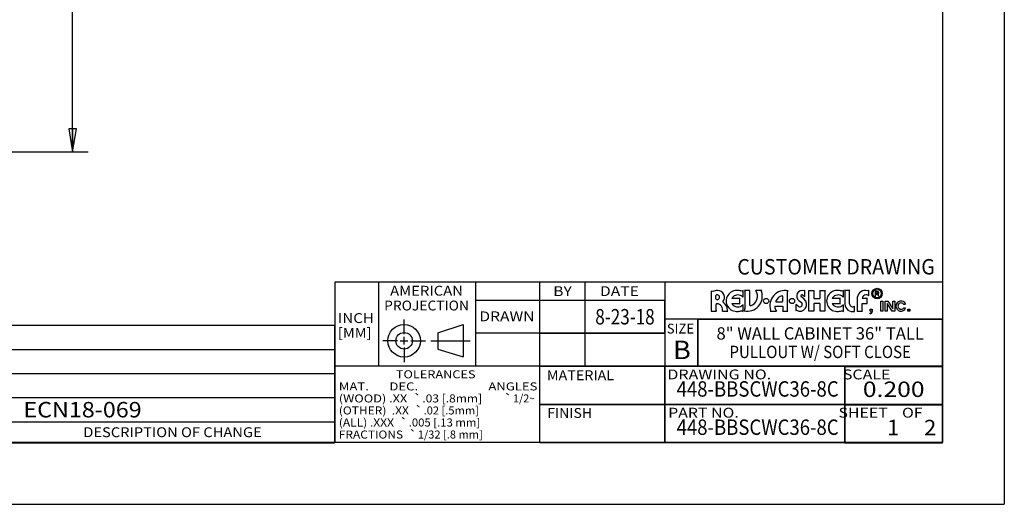
# Model space of a CAD drawing. Units: inches. Extents: x 0 to 17, y 0 to 11.
# Drawn here: x 9 to 17, y 0 to 3.9 of the extents above; entities that cross this region are included whole.
import ezdxf
from ezdxf.enums import TextEntityAlignment as Align

# ---------------------------------------------------------------- set-up
doc = ezdxf.new("R2010")
doc.units = ezdxf.units.IN
doc.header["$LTSCALE"] = 0.935
doc.header["$MEASUREMENT"] = 0
doc.linetypes.add('CENTER', pattern=[0.6, 0.375, -0.075, 0.075, -0.075])
doc.layers.get('0').update_dxf_attribs({"linetype": 'CONTINUOUS'})
doc.layers.add('DEFAULT_1', color=7, linetype='CENTER')
doc.styles.get("Standard").update_dxf_attribs({"font": 'bluprnt.ttf'})
doc.styles.add('TEXTSTYLE_1', font='gdt', dxfattribs={"width": 0.8})
doc.styles.add('TEXTSTYLE_10', font='bluprnt.ttf')
doc.styles.add('TEXTSTYLE_11', font='bluprnt.ttf')
doc.styles.add('TEXTSTYLE_2', font='cgomg.ttf')
doc.styles.add('TEXTSTYLE_3', font='cgomg.ttf')
doc.styles.add('TEXTSTYLE_4', font='cgomg.ttf')
doc.styles.add('TEXTSTYLE_5', font='cgomg.ttf')
doc.styles.add('TEXTSTYLE_6', font='cgomg.ttf')
doc.styles.add('TEXTSTYLE_7', font='cgomg.ttf')
doc.styles.add('TEXTSTYLE_8', font='cgomg.ttf')
doc.dimstyles.new('DIMSTYLE_2', dxfattribs={"dimtxt": 0.125, "dimasz": 0.1875, "dimexe": 0.125, "dimexo": 0.0625, "dimgap": 0.0625, "dimtad": 0, "dimtih": 1, "dimtoh": 1, "dimlfac": 5, "dimzin": 4, "dimdsep": 46, "dimtxsty": 'Standard', "dimblk": 'CLOSED', "dimblk1": 'CLOSED', "dimblk2": 'CLOSED', "dimcen": 0.09, "dimadec": 3, "dimazin": 1, "dimtfac": 1, "dimtdec": 3, "dimtofl": 0, "dimtmove": 0, "dimatfit": 3, "dimldrblk": 'CLOSED', "dimfxl": 0, "dimtolj": 1, "dimtzin": 4, "dimarcsym": 0})

# ---------------------------------------------------------------- blocks, each defined once
blk = doc.blocks.new('_CLOSED')
at = {"color": 0, "linetype": 'ByBlock'}
for p, q in [((0, 0), (-1, 0.167)), ((-1, 0.167), (-1, -0.167)), ((-1, -0.167), (0, 0)), ((-1, 0), (0, 0))]:
    blk.add_line(p, q, dxfattribs=at)
blk = doc.blocks.new('*D15')
at = {"color": 7, "linetype": 'Continuous'}
for p, q in [((7.4594, 9.6253), (9.5781, 9.6253)), ((9.4531, 9.6253), (9.4531, 5.5306)), ((9.4531, 2.8555), (9.4531, 5.0931)), ((7.3439, 2.8555), (9.5781, 2.8555))]:
    blk.add_line(p, q, dxfattribs=at)
at = {"color": 7, "linetype": 'Continuous', "xscale": 0.1875, "yscale": 0.1875, "zscale": 0.1875}
for p, rotation in [((9.4531, 9.6253), 90), ((9.4531, 2.8555), 270)]:
    blk.add_blockref('_CLOSED', p, dxfattribs=dict(at, rotation=rotation))
at = {"color": 7, "linetype": 'Continuous'}
for s, p, p2 in [('33.85', (9.1031, 5.3431), (9.6031, 5.3431)), ('[', (9.1031, 5.1556), (9.2031, 5.1556)), ('859,8', (9.2031, 5.1556), (9.7031, 5.1556)), (']', (9.7031, 5.1556), (9.8031, 5.1556))]:
    blk.add_text(s, height=0.125, dxfattribs=at).set_placement(p, p2, align=Align.FIT)

msp = doc.modelspace()

# ---------------------------------------------------------------- linework, layer by layer
at = {"color": 7, "linetype": 'Continuous'}
for p, q in [((17, 11), (17, 0)), ((16.5, 10.5), (16.5, 0.5)), ((16.5, 1.8), (11.5762, 1.8)), ((11.5762, 1.8), (11.5762, 0.5)), ((11.9334, 1.12), (11.9334, 1.8)), ((12.718, 1.12), (12.718, 1.8)), ((13.2365, 0.5), (13.2365, 1.8)), ((13.6054, 1.12), (13.6054, 1.8)), ((14.25, 1.8), (14.25, 0.5)), ((14.6382, 1.7252), (14.6254, 1.7278)), ((14.6254, 1.7278), (14.6254, 1.5641)), ((14.6645, 1.6656), (14.6645, 1.6914)), ((14.8849, 1.7325), (14.875, 1.7272)), ((14.8849, 1.6782), (14.8849, 1.7325)), ((14.9394, 1.7316), (14.8967, 1.7316)), ((14.8967, 1.7316), (14.8983, 1.726)), ((14.8983, 1.726), (14.8983, 1.5862)), ((14.9378, 1.726), (14.9394, 1.7316)), ((14.9378, 1.6134), (14.9378, 1.726)), ((15.0367, 1.7316), (14.9869, 1.7316)), ((15.0338, 1.7247), (15.0367, 1.7316)), ((15.2052, 1.6872), (15.2017, 1.6901)), ((15.2052, 1.6438), (15.2052, 1.6872)), ((15.2446, 1.7256), (15.2499, 1.7294)), ((15.2446, 1.5689), (15.2446, 1.7256)), ((15.3779, 1.6633), (15.3559, 1.6803)), ((15.3691, 1.6954), (15.3848, 1.6832)), ((15.3848, 1.7325), (15.3779, 1.73)), ((15.3848, 1.6832), (15.3848, 1.7325)), ((15.4157, 1.7325), (15.4584, 1.7325)), ((15.4174, 1.7279), (15.4157, 1.7325)), ((15.4174, 1.5692), (15.4174, 1.7279)), ((15.4584, 1.7325), (15.4567, 1.7279)), ((15.4567, 1.7279), (15.4567, 1.671)), ((15.5057, 1.7325), (15.5484, 1.7325)), ((15.5074, 1.7279), (15.5057, 1.7325)), ((15.5074, 1.671), (15.5074, 1.7279)), ((15.5484, 1.7325), (15.5467, 1.7279)), ((15.5467, 1.7279), (15.5467, 1.5692)), ((15.6979, 1.7325), (15.688, 1.7272)), ((15.6979, 1.6782), (15.6979, 1.7325)), ((15.7486, 1.732), (15.7058, 1.732)), ((15.7062, 1.732), (15.7075, 1.7285)), ((15.7075, 1.7285), (15.7075, 1.6218)), ((15.7469, 1.7274), (15.7486, 1.732)), ((15.7469, 1.6241), (15.7469, 1.7274)), ((15.8091, 1.6753), (15.8091, 1.5696)), ((15.902, 1.7331), (15.8938, 1.73)), ((15.902, 1.6903), (15.902, 1.7331)), ((15.9738, 1.7253), (15.9549, 1.7253)), ((15.9549, 1.7253), (15.9549, 1.6931)), ((15.9549, 1.6931), (15.9602, 1.6931)), ((15.9738, 1.72), (15.9602, 1.72)), ((15.9602, 1.72), (15.9602, 1.7095)), ((15.9602, 1.7095), (15.9738, 1.7095)), ((15.9602, 1.7043), (15.9714, 1.7043)), ((15.9602, 1.6931), (15.9602, 1.7043)), ((15.9714, 1.7043), (15.978, 1.6931)), ((15.9842, 1.6931), (15.9768, 1.7055)), ((15.978, 1.6931), (15.9842, 1.6931)), ((14.25, 1.653), (12.718, 1.653)), ((13.2365, 1.387), (13.2365, 1.6533)), ((13.2365, 1.6533), (13.6055, 1.6533)), ((13.6054, 1.387), (13.6054, 1.6533)), ((13.6054, 1.6533), (14.2494, 1.6533)), ((13.6055, 1.387), (13.6055, 1.6533)), ((14.2494, 1.387), (14.2494, 1.6533)), ((14.6654, 1.5731), (14.6654, 1.6198)), ((14.8521, 1.6675), (14.7934, 1.6675)), ((14.7934, 1.6286), (14.8521, 1.6286)), ((14.8575, 1.6701), (14.8521, 1.6675)), ((14.8521, 1.6286), (14.8575, 1.626)), ((14.8575, 1.626), (14.8575, 1.6701)), ((14.8849, 1.5637), (14.8849, 1.6179)), ((14.9433, 1.6089), (14.9378, 1.6134)), ((15.1406, 1.6023), (15.1446, 1.6061)), ((15.1446, 1.6061), (15.2012, 1.6061)), ((15.1475, 1.6438), (15.1507, 1.6401)), ((15.1507, 1.6401), (15.2012, 1.6401)), ((15.2012, 1.6401), (15.2052, 1.6438)), ((15.2012, 1.6061), (15.2052, 1.6023)), ((15.2052, 1.6023), (15.2052, 1.5687)), ((15.3319, 1.604), (15.3112, 1.6201)), ((15.3112, 1.6201), (15.3112, 1.5707)), ((15.3345, 1.6526), (15.3564, 1.6356)), ((15.4567, 1.671), (15.4596, 1.6682)), ((15.4596, 1.6288), (15.4567, 1.626)), ((15.4567, 1.626), (15.4567, 1.5692)), ((15.4596, 1.6682), (15.5046, 1.6682)), ((15.5046, 1.6288), (15.4596, 1.6288)), ((15.5046, 1.6682), (15.5074, 1.671)), ((15.5074, 1.626), (15.5046, 1.6288)), ((15.5074, 1.5692), (15.5074, 1.626)), ((15.6651, 1.6675), (15.6064, 1.6675)), ((15.6064, 1.6286), (15.6651, 1.6286)), ((15.6705, 1.6701), (15.6651, 1.6675)), ((15.6651, 1.6286), (15.6705, 1.626)), ((15.6705, 1.626), (15.6705, 1.6701)), ((15.6979, 1.5637), (15.6979, 1.6179)), ((15.7862, 1.5636), (15.7862, 1.6061)), ((15.8836, 1.6679), (15.8481, 1.6679)), ((15.8485, 1.6285), (15.8836, 1.6285)), ((15.8485, 1.5696), (15.8485, 1.6285)), ((15.8882, 1.6696), (15.8836, 1.6679)), ((15.8836, 1.6285), (15.8882, 1.6268)), ((15.8882, 1.6268), (15.8882, 1.6696)), ((16.0008, 1.6475), (16.0163, 1.6475)), ((16.0008, 1.5658), (16.0008, 1.6475)), ((16.0163, 1.6475), (16.0163, 1.5658)), ((16.0363, 1.6475), (16.0562, 1.6475)), ((16.0363, 1.5658), (16.0363, 1.6475)), ((16.0917, 1.5658), (16.0518, 1.6265)), ((16.0518, 1.6265), (16.0518, 1.5658)), ((16.0562, 1.6475), (16.0972, 1.5843)), ((16.0972, 1.6475), (16.1127, 1.6475)), ((16.0972, 1.5843), (16.0972, 1.6475)), ((16.1127, 1.6475), (16.1127, 1.5658)), ((16.1827, 1.6232), (16.2008, 1.6232)), ((14.6254, 1.5641), (14.6676, 1.5641)), ((14.6676, 1.5641), (14.6654, 1.5731)), ((14.7163, 1.5642), (14.7609, 1.5642)), ((14.7609, 1.5642), (14.7582, 1.5719)), ((14.875, 1.5689), (14.8849, 1.5637)), ((14.8983, 1.5862), (14.8933, 1.569)), ((15.107, 1.5718), (15.1046, 1.5652)), ((15.1046, 1.5652), (15.1534, 1.5652)), ((15.2052, 1.5687), (15.2036, 1.5642)), ((15.2036, 1.5642), (15.2463, 1.5642)), ((15.2463, 1.5642), (15.2446, 1.5689)), ((15.3112, 1.5707), (15.3161, 1.5725)), ((15.4157, 1.5645), (15.4174, 1.5692)), ((15.4584, 1.5645), (15.4157, 1.5645)), ((15.4567, 1.5692), (15.4584, 1.5645)), ((15.5057, 1.5645), (15.5074, 1.5692)), ((15.5484, 1.5645), (15.5057, 1.5645)), ((15.5467, 1.5692), (15.5484, 1.5645)), ((15.688, 1.5689), (15.6979, 1.5637)), ((15.8091, 1.5696), (15.8074, 1.5649)), ((15.8074, 1.5649), (15.8501, 1.5649)), ((15.8501, 1.5649), (15.8485, 1.5696)), ((15.9137, 1.5448), (15.913, 1.5486)), ((15.9134, 1.5803), (15.931, 1.5803)), ((15.9134, 1.5656), (15.9134, 1.5803)), ((15.9224, 1.5656), (15.9134, 1.5656)), ((15.931, 1.5803), (15.931, 1.5613)), ((16.0163, 1.5658), (16.0008, 1.5658)), ((16.0518, 1.5658), (16.0363, 1.5658)), ((16.1127, 1.5658), (16.0917, 1.5658)), ((16.2008, 1.5902), (16.1827, 1.5902)), ((16.219, 1.5803), (16.2355, 1.5803)), ((16.219, 1.5658), (16.219, 1.5803)), ((16.219, 1.5792), (16.2355, 1.5792)), ((16.219, 1.5672), (16.2355, 1.5672)), ((16.2355, 1.5658), (16.219, 1.5658)), ((16.2355, 1.5803), (16.2355, 1.5658)), ((7.45, 1.4506), (11.575, 1.4506)), ((11.575, 1.4506), (11.575, 0.4993)), ((12.1386, 1.3786), (12.1387, 1.4978)), ((12.4116, 1.3911), (12.6159, 1.4567)), ((12.6159, 1.4567), (12.6159, 1.1943)), ((16.5, 1.5), (14.25, 1.5)), ((14.5167, 1.5003), (14.5167, 1.1203)), ((14.5177, 1.1203), (14.5177, 1.4997)), ((14.5177, 1.4997), (16.4997, 1.4997)), ((16.4997, 1.1203), (16.4997, 1.4997)), ((12.1385, 1.2941), (12.1385, 1.3563)), ((12.4116, 1.3911), (12.4116, 1.2584)), ((14.25, 1.387), (12.718, 1.387)), ((13.2365, 1.387), (13.6055, 1.387)), ((13.6054, 1.387), (14.2494, 1.387)), ((12.085, 1.3253), (11.9659, 1.3255)), ((12.1074, 1.3252), (12.1696, 1.3252)), ((12.1919, 1.3251), (12.311, 1.325)), ((7.45, 1.2553), (11.575, 1.2553)), ((12.1384, 1.2718), (12.1382, 1.1527)), ((12.4116, 1.2584), (12.6159, 1.1943)), ((16.5, 1.12), (11.5762, 1.12)), ((13.2365, 0.81), (13.2365, 1.12)), ((13.2365, 1.12), (14.2515, 1.12)), ((14.25, 0.81), (14.25, 1.12)), ((14.25, 1.12), (15.708, 1.12)), ((14.2515, 0.81), (14.2515, 1.12)), ((14.5177, 1.1203), (16.4997, 1.1203)), ((15.708, 0.81), (15.708, 1.12)), ((15.7092, 1.12), (15.7092, 0.5)), ((15.7092, 0.4973), (15.7092, 1.1173)), ((15.7092, 1.1173), (16.4992, 1.1173)), ((16.4992, 0.4973), (16.4992, 1.1173)), ((7.45, 1.06), (11.575, 1.06)), ((7.45, 0.8646), (11.575, 0.8646)), ((13.2365, 0.81), (14.2515, 0.81)), ((13.2365, 0.5), (13.2365, 0.81)), ((13.2365, 0.81), (14.2515, 0.81)), ((16.5, 0.81), (13.2365, 0.81)), ((14.25, 0.81), (15.708, 0.81)), ((14.25, 0.5), (14.25, 0.81)), ((14.25, 0.81), (15.708, 0.81)), ((14.2515, 0.5), (14.2515, 0.81)), ((15.708, 0.5), (15.708, 0.81)), ((15.7092, 0.8073), (16.4992, 0.8073)), ((7.45, 0.6693), (11.575, 0.6693)), ((16.5, 0.5), (0.5, 0.5)), ((7.45, 0.4993), (11.575, 0.4993)), ((13.2365, 0.5), (14.2515, 0.5)), ((14.25, 0.5), (15.708, 0.5)), ((15.7092, 0.4973), (16.4992, 0.4973)), ((0, 0), (17, 0))]:
    msp.add_line(p, q, dxfattribs=at)
for centre, radius in [((15.9695, 1.7079), 0.0425), ((15.9695, 1.7079), 0.0343), ((15.0707, 1.6477), 0.021), ((15.2805, 1.6477), 0.021), ((12.1385, 1.3252), 0.1322), ((12.1385, 1.3252), 0.0671)]:
    msp.add_circle(centre, radius, dxfattribs=at)
for centre, radius, start, end in [((14.678, 1.6218), 0.1108, 90.35371, 111.06298), ((14.6701, 1.6914), 0.00562, 105.27834, 180), ((14.6736, 1.6785), 0.019, 254.72166, 105.27834), ((14.6783, 1.6777), 0.0549, 318.66266, 91.01198), ((14.8324, 1.6481), 0.0849, 82.66129, 277.33871), ((14.8376, 1.6461), 0.0492, 132.32185, 154.16306), ((14.8405, 1.643), 0.0534, 110.66618, 132.32185), ((14.8423, 1.6382), 0.0585, 69.33382, 110.66618), ((14.8376, 1.5953), 0.1371, 74.17428, 87.64209), ((14.8441, 1.643), 0.0534, 47.67815, 69.33382), ((14.8393, 1.631), 0.0656, 45.97965, 51.61365), ((14.9194, 1.6865), 0.1206, 257.399, 18.44155), ((14.9194, 1.6865), 0.0812, 287.10024, 33.77066), ((15.2232, 1.61), 0.1223, 77.39901, 198.20631), ((15.2232, 1.61), 0.0829, 105.05004, 155.90956), ((15.3629, 1.6874), 0.0451, 70.66434, 232.18694), ((15.3625, 1.6878), 0.01, 48.94317, 228.94317), ((15.6454, 1.6481), 0.0849, 82.66129, 277.33871), ((15.6506, 1.6461), 0.0492, 132.32185, 154.16306), ((15.6535, 1.643), 0.0534, 110.66618, 132.32185), ((15.6553, 1.6382), 0.0585, 69.33382, 110.66618), ((15.6506, 1.5953), 0.1371, 74.17428, 87.64209), ((15.6571, 1.643), 0.0534, 47.67815, 69.33382), ((15.6523, 1.631), 0.0656, 45.97965, 51.61365), ((15.8737, 1.6682), 0.065, 72.01826, 173.70524), ((15.8812, 1.6643), 0.0333, 51.29468, 173.75074), ((15.9741, 1.7152), 0.0101, 285.22836, 92.0469), ((15.973, 1.7148), 0.00531, 278.61347, 81.38653), ((14.6701, 1.6656), 0.00562, 180, 254.72166), ((14.6711, 1.6198), 0.00562, 86.06153, 180), ((14.668, 1.5759), 0.0497, 346.29117, 86.06153), ((14.6622, 1.564), 0.0964, 4.71098, 53.45043), ((14.8376, 1.65), 0.0492, 205.83694, 227.67815), ((14.8405, 1.6531), 0.0534, 227.67815, 249.33382), ((14.8423, 1.658), 0.0585, 249.33382, 290.66618), ((14.8441, 1.6531), 0.0534, 290.66618, 312.32185), ((14.8393, 1.6651), 0.0656, 308.38635, 314.02035), ((15.2232, 1.61), 0.0829, 185.3512, 212.7214), ((15.3441, 1.6198), 0.055, 239.36167, 52.18694), ((15.3441, 1.6198), 0.02, 232.18694, 52.18694), ((15.6506, 1.65), 0.0492, 205.83694, 227.67815), ((15.6535, 1.6531), 0.0534, 227.67815, 249.33382), ((15.6553, 1.658), 0.0585, 249.33382, 290.66618), ((15.6571, 1.6531), 0.0534, 290.66618, 312.32185), ((15.6523, 1.6651), 0.0656, 308.38635, 314.02035), ((15.7717, 1.6263), 0.0643, 183.99411, 283.07801), ((15.7717, 1.6263), 0.0249, 185.13599, 305.76005), ((16.1634, 1.6067), 0.0409, 23.79546, 336.20454), ((16.1634, 1.6067), 0.0254, 40.57417, 319.42583), ((14.8376, 1.7008), 0.1371, 272.35791, 285.82572), ((15.6506, 1.7008), 0.1371, 272.35791, 285.82572), ((15.9101, 1.5612), 0.013, 282.99394, 19.41939), ((15.913, 1.563), 0.0182, 272.12835, 345.69752), ((15.9198, 1.5613), 0.0112, 345.69752, 360)]:
    msp.add_arc(centre, radius, start, end, dxfattribs=at)
at = {"layer": 'DEFAULT_1', "color": 7, "linetype": 'CENTER'}
msp.add_line((12.3555, 1.3252), (12.6726, 1.3252), dxfattribs=at)

# ---------------------------------------------------------------- texts
at = {"color": 7, "linetype": 'Continuous', "oblique": 15}
msp.add_text('CUSTOMER DRAWING', height=0.125, dxfattribs=at).set_placement((14.837, 1.8626), (16.437, 1.8626), align=Align.FIT)
at = {"color": 7, "linetype": 'Continuous'}
for s, height, style, p, p2 in [('AMERICAN', 0.08, 'TEXTSTYLE_3', (12.0251, 1.691), (12.6151, 1.691)), ('BY        DATE', 0.08, 'TEXTSTYLE_2', (13.3462, 1.6878), (14.0402, 1.6878)), ('PROJECTION', 0.08, 'TEXTSTYLE_3', (11.9766, 1.571), (12.6635, 1.571)), ('%%uINCH', 0.08, 'TEXTSTYLE_8', (11.6022, 1.4693), (11.8937, 1.4693)), ('DRAWN', 0.08, 'TEXTSTYLE_3', (12.7479, 1.4833), (13.1947, 1.4833)), ('8-23-18', 0.125, 'TEXTSTYLE_10', (13.6868, 1.4576), (14.168, 1.4576)), ('[MM]', 0.08, 'TEXTSTYLE_8', (11.6022, 1.3493), (11.8747, 1.3493)), ('SIZE', 0.08, 'TEXTSTYLE_3', (14.2663, 1.384), (14.4869, 1.384)), ('8" WALL CABINET 36" TALL', 0.1, 'TEXTSTYLE_11', (14.6687, 1.335), (16.3487, 1.335)), (' B', 0.15, 'TEXTSTYLE_3', (14.2663, 1.1765), (14.4608, 1.1765)), ('PULLOUT W/ SOFT CLOSE', 0.1, 'TEXTSTYLE_11', (14.7737, 1.185), (16.2437, 1.185)), ('MATERIAL', 0.08, 'TEXTSTYLE_5', (13.2948, 1.0057), (13.8395, 1.0057)), (' DRAWING NO.                    SCALE', 0.08, 'TEXTSTYLE_4', (14.2418, 1.0125), (16.0781, 1.0125)), ('MAT.       DEC.                        ANGLES', 0.065, 'TEXTSTYLE_8', (11.6095, 0.9231), (13.2183, 0.9231)), ('448-BBSCWC36-8C', 0.125, 'TEXTSTYLE_11', (14.3455, 0.8725), (15.658, 0.8725)), ('(WOOD) .XX  ', 0.065, 'TEXTSTYLE_8', (11.6095, 0.8256), (12.21, 0.8256)), ('`', 0.065, 'TEXTSTYLE_1', (12.21, 0.8256), (12.2858, 0.8256)), ('.03 [.8mm]        ', 0.065, 'TEXTSTYLE_8', (12.2858, 0.8256), (12.9447, 0.8256)), ('`', 0.065, 'TEXTSTYLE_1', (12.9447, 0.8256), (13.0206, 0.8256)), ('1/2', 0.065, 'TEXTSTYLE_8', (13.0206, 0.8256), (13.1521, 0.8256)), ('(OTHER)  .XX  ', 0.065, 'TEXTSTYLE_8', (11.6095, 0.7281), (12.2207, 0.7281)), ('`', 0.065, 'TEXTSTYLE_1', (12.2207, 0.7281), (12.2965, 0.7281)), ('.02 [.5mm]', 0.065, 'TEXTSTYLE_8', (12.2965, 0.7281), (12.7441, 0.7281)), ('~', 0.065, 'TEXTSTYLE_1', (13.1521, 0.8256), (13.1954, 0.8256)), ('FINISH', 0.08, 'TEXTSTYLE_6', (13.298, 0.7004), (13.6611, 0.7004)), (' PART NO.                            SHEET    OF', 0.08, 'TEXTSTYLE_7', (14.2481, 0.7025), (16.3381, 0.7025)), ('(ALL) .XXX  ', 0.065, 'TEXTSTYLE_8', (11.6095, 0.6306), (12.0998, 0.6306)), ('`', 0.065, 'TEXTSTYLE_1', (12.0998, 0.6306), (12.1756, 0.6306)), ('.005 [.13 mm]', 0.065, 'TEXTSTYLE_8', (12.1756, 0.6306), (12.7548, 0.6306)), ('448-BBSCWC36-8C', 0.125, 'TEXTSTYLE_11', (14.3455, 0.5625), (15.658, 0.5625)), ('DESCRIPTION OF CHANGE', 0.08, 'TEXTSTYLE_8', (9.5398, 0.5443), (10.9851, 0.5443)), ('FRACTIONS  ', 0.065, 'TEXTSTYLE_8', (11.6095, 0.5331), (12.1732, 0.5331)), ('`', 0.065, 'TEXTSTYLE_1', (12.1732, 0.5331), (12.249, 0.5331)), ('1/32 [.8 mm]', 0.065, 'TEXTSTYLE_8', (12.249, 0.5331), (12.7756, 0.5331))]:
    msp.add_text(s, height=height, dxfattribs=dict(at, style=style)).set_placement(p, p2, align=Align.FIT)
at = {"color": 7, "linetype": 'Continuous', "style": 'TEXTSTYLE_8', "oblique": 15}
msp.add_text('                    TOLERANCES', height=0.065, dxfattribs=at).set_placement((11.6095, 1.0212), (12.7171, 1.0212), align=Align.FIT)
at = {"color": 7, "linetype": 'Continuous'}
for s, p, p2 in [('0.200', (15.8542, 0.8698), (16.3542, 0.8698)), (' ECN18-069', (9.0125, 0.7045), (10.0125, 0.7045)), ('1', (16.0492, 0.5598), (16.1492, 0.5598)), ('2', (16.3492, 0.5598), (16.4492, 0.5598))]:
    msp.add_text(s, height=0.125, dxfattribs=at).set_placement(p, p2, align=Align.FIT)

# ---------------------------------------------------------------- dimensions: what is measured, and where the dimension line sits
dim = msp.add_linear_dim(base=(9.4531, 2.8555), p1=(7.3969, 9.6253), p2=(7.2814, 2.8555), angle=270, text='<>\\P[]', dimstyle='DIMSTYLE_2', dxfattribs=at)
dim.commit()
dim.dimension.update_dxf_attribs({"geometry": '*D15', "text_midpoint": (9.4531, 5.3119), "dimtype": 160})

doc.saveas('drawing.dxf')
